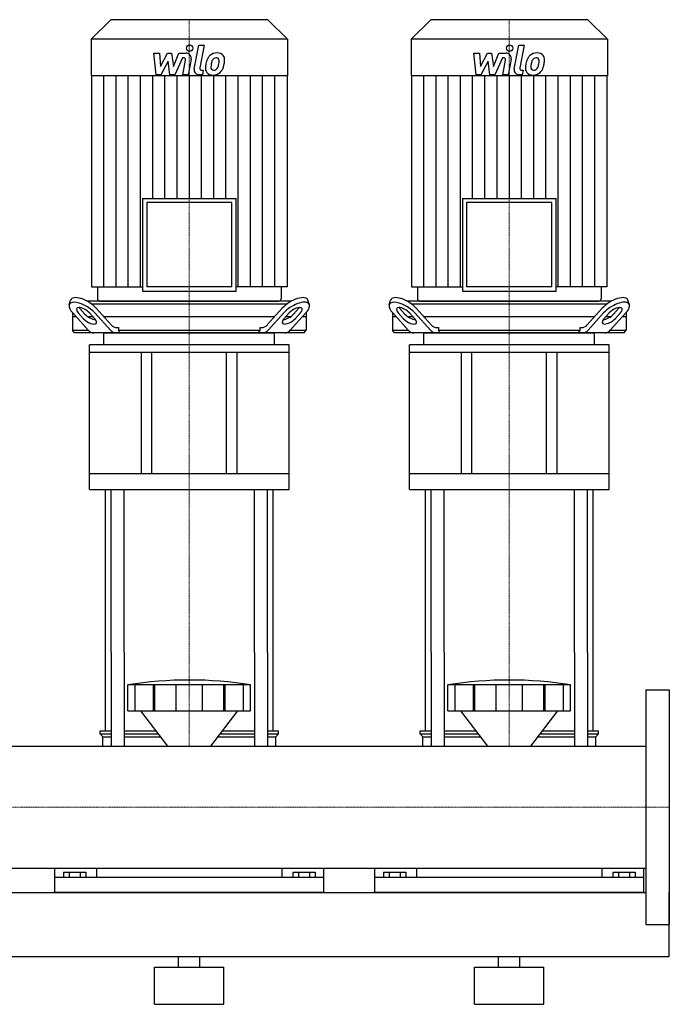
# Model space of a CAD drawing. Extents: x -20 to 1500, y 0 to 1885.
# Drawn here: x 891 to 1500, y 0 to 924 of the extents above; entities that cross this region are included whole.
import ezdxf

# ---------------------------------------------------------------- set-up
doc = ezdxf.new("R2010")
doc.units = 0
doc.linetypes.add('DASHDOT', pattern=[1, 0.5, -0.25, 0, -0.25])
doc.layers.get('0').update_dxf_attribs({"color": 124})
doc.layers.add('CP_AXIS', color=143, linetype='DASHDOT', lineweight=18)
doc.layers.add('CP_DETAL', color=33, linetype='Continuous')

msp = doc.modelspace()

# ---------------------------------------------------------------- linework, layer by layer
at = {"extrusion": (0, 1, 0)}
for p, q in [((976.4, 924), (958, 905.77)), ((1123.6, 924), (976.4, 924)), ((1123.6, 924), (1142, 905.77)), ((1276.4, 924), (1258, 905.77)), ((1423.6, 924), (1276.4, 924)), ((1423.6, 924), (1442, 905.77)), ((1142, 905.77), (958, 905.77)), ((958, 905.77), (958, 871.2)), ((1142, 905.77), (1142, 871.2)), ((1442, 905.77), (1258, 905.77)), ((1258, 905.77), (1258, 871.2)), ((1442, 905.77), (1442, 871.2)), ((1142, 871.2), (958, 871.2)), ((958.4, 871.2), (958.4, 673.2)), ((1141.6, 871.2), (1141.6, 673.2)), ((1442, 871.2), (1258, 871.2)), ((1258.4, 871.2), (1258.4, 673.2)), ((1441.6, 871.2), (1441.6, 673.2)), ((1006.06, 756.33), (1093.94, 756.33)), ((1006.06, 756.33), (1006.06, 669.27)), ((1089.97, 752.4), (1010.03, 752.4)), ((1010.03, 752.4), (1010.03, 673.2)), ((1089.97, 673.2), (1089.97, 752.4)), ((1093.94, 669.27), (1093.94, 756.33)), ((1306.06, 756.33), (1393.94, 756.33)), ((1306.06, 756.33), (1306.06, 669.27)), ((1389.97, 752.4), (1310.03, 752.4)), ((1310.03, 752.4), (1310.03, 673.2)), ((1389.97, 673.2), (1389.97, 752.4)), ((1393.94, 669.27), (1393.94, 756.33)), ((958.4, 673.2), (1006.06, 673.2)), ((963.95, 673.2), (963.95, 661.96)), ((1006.06, 669.27), (1093.94, 669.27)), ((1089.97, 673.2), (1010.03, 673.2)), ((1141.6, 673.2), (1093.94, 673.2)), ((1136.05, 673.2), (1136.05, 661.96)), ((1258.4, 673.2), (1306.06, 673.2)), ((1263.95, 673.2), (1263.95, 661.96)), ((1306.06, 669.27), (1393.94, 669.27)), ((1389.97, 673.2), (1310.03, 673.2)), ((1441.6, 673.2), (1393.94, 673.2)), ((1436.05, 673.2), (1436.05, 661.96)), ((937.45, 656.43), (938.75, 660.76)), ((1146.1, 660), (953.9, 660)), ((957.93, 657.5), (1142.07, 657.5)), ((965.93, 660), (1134.07, 660)), ((1162.55, 656.43), (1161.25, 660.76)), ((1237.45, 656.43), (1238.75, 660.76)), ((1446.1, 660), (1253.9, 660)), ((1257.93, 657.5), (1442.07, 657.5)), ((1265.93, 660), (1434.07, 660)), ((1462.55, 656.43), (1461.25, 660.76)), ((940.5, 649.06), (940.5, 632.5)), ((940.67, 648.87), (955.29, 632.68)), ((950.87, 643.35), (945.89, 648.87)), ((947.19, 653.2), (952.17, 647.68)), ((956.31, 648.87), (961.3, 643.35)), ((976.15, 632.68), (961.53, 648.87)), ((962.83, 653.2), (976.85, 637.68)), ((1123.15, 637.68), (1137.17, 653.2)), ((1138.47, 648.87), (1123.85, 632.68)), ((1138.7, 643.35), (1143.69, 648.87)), ((1144.71, 632.68), (1159.33, 648.87)), ((1147.83, 647.68), (1152.81, 653.2)), ((1154.11, 648.87), (1149.13, 643.35)), ((1159.5, 649.06), (1159.5, 632.5)), ((1240.5, 649.06), (1240.5, 632.5)), ((1240.67, 648.87), (1255.29, 632.68)), ((1250.87, 643.35), (1245.89, 648.87)), ((1247.19, 653.2), (1252.17, 647.68)), ((1256.31, 648.87), (1261.3, 643.35)), ((1276.15, 632.68), (1261.53, 648.87)), ((1262.83, 653.2), (1276.85, 637.68)), ((1423.15, 637.68), (1437.17, 653.2)), ((1438.47, 648.87), (1423.85, 632.68)), ((1438.7, 643.35), (1443.69, 648.87)), ((1444.71, 632.68), (1459.33, 648.87)), ((1447.83, 647.68), (1452.81, 653.2)), ((1454.11, 648.87), (1449.13, 643.35)), ((1459.5, 649.06), (1459.5, 632.5)), ((944.17, 645), (940.5, 645)), ((959.81, 645), (955.41, 645)), ((1129.76, 645), (970.24, 645)), ((1144.59, 645), (1140.19, 645)), ((1159.5, 645), (1155.83, 645)), ((1244.17, 645), (1240.5, 645)), ((1259.81, 645), (1255.41, 645)), ((1429.76, 645), (1270.24, 645)), ((1444.59, 645), (1440.19, 645)), ((1459.5, 645), (1455.83, 645)), ((940.5, 632.5), (955.46, 632.5)), ((942.34, 630), (940.5, 632.5)), ((1157.66, 630), (942.34, 630)), ((970, 619), (970, 629.27)), ((982.06, 635), (983.71, 635)), ((983.71, 635), (983.71, 632.5)), ((983.71, 632.5), (1116.29, 632.5)), ((1116.29, 635), (1117.94, 635)), ((1116.29, 632.5), (1116.29, 635)), ((1130, 619), (1130, 629.27)), ((1144.54, 632.5), (1159.5, 632.5)), ((1157.66, 630), (1159.5, 632.5)), ((1240.5, 632.5), (1255.46, 632.5)), ((1242.34, 630), (1240.5, 632.5)), ((1457.66, 630), (1242.34, 630)), ((1270, 619), (1270, 629.27)), ((1282.06, 635), (1283.71, 635)), ((1283.71, 635), (1283.71, 632.5)), ((1283.71, 632.5), (1416.29, 632.5)), ((1416.29, 635), (1417.94, 635)), ((1416.29, 632.5), (1416.29, 635)), ((1430, 619), (1430, 629.27)), ((1444.54, 632.5), (1459.5, 632.5)), ((1457.66, 630), (1459.5, 632.5)), ((1143.5, 619), (956.5, 619)), ((956.5, 611.66), (956.5, 619)), ((1143.5, 611.66), (956.5, 611.66)), ((956.5, 483), (956.5, 611.66)), ((1005, 611.66), (1005, 497.67)), ((1015, 497.67), (1015, 611.66)), ((1085, 497.67), (1085, 611.66)), ((1095, 497.67), (1095, 611.66)), ((1143.5, 611.66), (1143.5, 619)), ((1143.5, 483), (1143.5, 611.66)), ((1443.5, 619), (1256.5, 619)), ((1256.5, 611.66), (1256.5, 619)), ((1443.5, 611.66), (1256.5, 611.66)), ((1256.5, 483), (1256.5, 611.66)), ((1305, 611.66), (1305, 497.67)), ((1315, 497.67), (1315, 611.66)), ((1385, 497.67), (1385, 611.66)), ((1395, 497.67), (1395, 611.66)), ((1443.5, 611.66), (1443.5, 619)), ((1443.5, 483), (1443.5, 611.66)), ((1143.5, 497.67), (956.5, 497.67)), ((1443.5, 497.67), (1256.5, 497.67)), ((956.5, 483), (1143.5, 483)), ((1256.5, 483), (1443.5, 483)), ((971.5, 256.65), (971.5, 330)), ((976.82, 330), (976.82, 242.15)), ((988.82, 330), (988.82, 242.15)), ((1111.18, 330), (1111.18, 242.15)), ((1123.18, 330), (1123.18, 242.15)), ((1128.5, 256.65), (1128.5, 330)), ((1271.5, 256.65), (1271.5, 330)), ((1276.82, 330), (1276.82, 242.15)), ((1288.82, 330), (1288.82, 242.15)), ((1411.18, 330), (1411.18, 242.15)), ((1423.18, 330), (1423.18, 242.15)), ((1428.5, 256.65), (1428.5, 330)), ((992.5, 275.55), (992.5, 299.81)), ((999.25, 275.55), (999.25, 299.81)), ((1016.41, 275.55), (1016.41, 299.81)), ((1017.72, 275.55), (1017.72, 299.81)), ((1037.71, 275.55), (1037.71, 299.81)), ((1062.29, 275.55), (1062.29, 299.81)), ((1082.28, 275.55), (1082.28, 299.81)), ((1083.59, 275.55), (1083.59, 299.81)), ((1100.75, 275.55), (1100.75, 299.81)), ((1107.5, 275.55), (1107.5, 299.81)), ((1292.5, 275.55), (1292.5, 299.81)), ((1299.25, 275.55), (1299.25, 299.81)), ((1316.41, 275.55), (1316.41, 299.81)), ((1317.72, 275.55), (1317.72, 299.81)), ((1337.71, 275.55), (1337.71, 299.81)), ((1362.29, 275.55), (1362.29, 299.81)), ((1382.28, 275.55), (1382.28, 299.81)), ((1383.59, 275.55), (1383.59, 299.81)), ((1400.75, 275.55), (1400.75, 299.81)), ((1407.5, 275.55), (1407.5, 299.81)), ((1478, 295), (1478, 75)), ((1478, 295), (1500, 295)), ((1500, 295), (1500, 75)), ((1029.87, 242.15), (1004.5, 275.55)), ((1070.13, 242.15), (1095.5, 275.55)), ((1329.87, 242.15), (1304.5, 275.55)), ((1370.13, 242.15), (1395.5, 275.55)), ((966.5, 256.65), (976.82, 256.65)), ((966.5, 253.83), (966.5, 256.65)), ((966.5, 253.83), (976.82, 253.83)), ((969, 251.01), (966.5, 253.83)), ((969, 251.01), (976.82, 251.01)), ((969, 242.15), (969, 251.01)), ((988.82, 256.65), (1018.86, 256.65)), ((988.82, 253.83), (1021, 253.83)), ((988.82, 251.01), (1023.14, 251.01)), ((1076.86, 251.01), (1111.18, 251.01)), ((1079, 253.83), (1111.18, 253.83)), ((1081.14, 256.65), (1111.18, 256.65)), ((1123.18, 256.65), (1133.5, 256.65)), ((1123.18, 253.83), (1133.5, 253.83)), ((1123.18, 251.01), (1131, 251.01)), ((1131, 251.01), (1133.5, 253.83)), ((1131, 242.15), (1131, 251.01)), ((1133.5, 253.83), (1133.5, 256.65)), ((1266.5, 256.65), (1276.82, 256.65)), ((1266.5, 253.83), (1266.5, 256.65)), ((1266.5, 253.83), (1276.82, 253.83)), ((1269, 251.01), (1266.5, 253.83)), ((1269, 251.01), (1276.82, 251.01)), ((1269, 242.15), (1269, 251.01)), ((1288.82, 256.65), (1318.86, 256.65)), ((1288.82, 253.83), (1321, 253.83)), ((1288.82, 251.01), (1323.14, 251.01)), ((1376.86, 251.01), (1411.18, 251.01)), ((1379, 253.83), (1411.18, 253.83)), ((1381.14, 256.65), (1411.18, 256.65)), ((1423.18, 256.65), (1433.5, 256.65)), ((1423.18, 253.83), (1433.5, 253.83)), ((1423.18, 251.01), (1431, 251.01)), ((1431, 251.01), (1433.5, 253.83)), ((1431, 242.15), (1431, 251.01)), ((1433.5, 253.83), (1433.5, 256.65)), ((22, 242.15), (1478, 242.15)), ((22, 127.85), (1478, 127.85)), ((924, 105), (924, 127.85)), ((932.11, 124.13), (932.11, 118.91)), ((932.11, 124.13), (952.89, 124.13)), ((937.3, 124.13), (937.3, 118.91)), ((947.7, 124.13), (947.7, 118.91)), ((952.89, 124.13), (952.89, 118.91)), ((963.05, 127.85), (963.05, 118.91)), ((1136.95, 118.91), (1136.95, 127.85)), ((1147.11, 124.13), (1167.89, 124.13)), ((1147.11, 124.13), (1147.11, 118.91)), ((1152.3, 124.13), (1152.3, 118.91)), ((1162.7, 124.13), (1162.7, 118.91)), ((1167.89, 124.13), (1167.89, 118.91)), ((1176, 105), (1176, 127.85)), ((1224, 105), (1224, 127.85)), ((1232.11, 124.13), (1232.11, 118.91)), ((1232.11, 124.13), (1252.89, 124.13)), ((1237.3, 124.13), (1237.3, 118.91)), ((1247.7, 124.13), (1247.7, 118.91)), ((1252.89, 124.13), (1252.89, 118.91)), ((1263.05, 127.85), (1263.05, 118.91)), ((1436.95, 118.91), (1436.95, 127.85)), ((1447.11, 124.13), (1467.89, 124.13)), ((1447.11, 124.13), (1447.11, 118.91)), ((1452.3, 124.13), (1452.3, 118.91)), ((1462.7, 124.13), (1462.7, 118.91)), ((1467.89, 124.13), (1467.89, 118.91)), ((1476, 105), (1476, 127.85)), ((1176, 118.91), (924, 118.91)), ((1476, 118.91), (1224, 118.91)), ((22, 105), (1478, 105)), ((1500, 45), (1500, 105)), ((1478, 75), (1500, 75)), ((0, 45), (1500, 45)), ((1040, 35), (1040, 45)), ((1060, 35), (1060, 45)), ((1340, 35), (1340, 45)), ((1360, 35), (1360, 45)), ((1017.5, 35), (1082.5, 35)), ((1017.5, 0), (1017.5, 35)), ((1082.5, 0), (1082.5, 35)), ((1317.5, 35), (1382.5, 35)), ((1317.5, 0), (1317.5, 35)), ((1382.5, 0), (1382.5, 35)), ((1017.5, 0), (1082.5, 0)), ((1317.5, 0), (1382.5, 0))]:
    msp.add_line(p, q, dxfattribs=at)
for p, q in [((971, 630), (1129, 630)), ((985.02, 630), (983.71, 632.5)), ((1114.98, 630), (1116.29, 632.5)), ((1271, 630), (1429, 630)), ((1285.02, 630), (1283.71, 632.5)), ((1414.98, 630), (1416.29, 632.5)), ((971.5, 330), (971.5, 483)), ((976.82, 330), (976.82, 483)), ((988.82, 330), (988.82, 483)), ((1111.18, 330), (1111.18, 483)), ((1123.18, 330), (1123.18, 483)), ((1128.5, 330), (1128.5, 483)), ((1271.5, 330), (1271.5, 483)), ((1276.82, 330), (1276.82, 483)), ((1288.82, 330), (1288.82, 483)), ((1411.18, 330), (1411.18, 483)), ((1423.18, 330), (1423.18, 483)), ((1428.5, 330), (1428.5, 483)), ((1107.5, 299.81), (992.5, 299.81)), ((1407.5, 299.81), (1292.5, 299.81)), ((992.5, 275.55), (1107.5, 275.55)), ((1292.5, 275.55), (1407.5, 275.55)), ((969, 242.15), (1131, 242.15)), ((1269, 242.15), (1431, 242.15)), ((1478, 242.15), (1478, 127.85)), ((1176, 105), (924, 105)), ((1476, 105), (1224, 105))]:
    msp.add_line(p, q)
for centre, major_axis, ratio, start_param, end_param in [((951.1, 648.87), (-13.35, 8.25), 0.4237, 4.111437, 7.253029), ((952.4, 653.2), (-13.35, 8.25), 0.4237, 4.111437, 6.395957), ((965.93, 661.96), (1.98, 0), 0.990683, 3.141593, 4.712389), ((1134.07, 661.96), (-1.98, 0), 0.990683, 1.570796, 3.141593), ((1147.6, 653.2), (13.35, 8.25), 0.4237, -0.112772, 2.171749), ((1148.9, 648.87), (13.35, 8.25), 0.4237, -0.969844, 2.171749), ((1251.1, 648.87), (-13.35, 8.25), 0.4237, 4.111437, 7.253029), ((1252.4, 653.2), (-13.35, 8.25), 0.4237, 4.111437, 6.395957), ((1265.93, 661.96), (1.98, 0), 0.990683, 3.141593, 4.712389), ((1434.07, 661.96), (-1.98, 0), 0.990683, 1.570796, 3.141593), ((1447.6, 653.2), (13.35, 8.25), 0.4237, -0.112772, 2.171749), ((1448.9, 648.87), (13.35, 8.25), 0.4237, -0.969844, 2.171749), ((951.1, 648.87), (-6.67, 4.12), 0.4237, 4.111437, 7.253029), ((952.4, 653.2), (-6.67, 4.12), 0.4237, 0.835506, 0.969844), ((957.39, 647.68), (-6.67, 4.12), 0.4237, 0.969844, 2.53163), ((1142.61, 647.68), (6.67, 4.12), 0.4237, 3.751555, 5.313341), ((1148.9, 648.87), (6.67, 4.12), 0.4237, -0.969844, 2.171749), ((1147.6, 653.2), (6.67, 4.12), 0.4237, -0.969844, -0.835506), ((1251.1, 648.87), (-6.67, 4.12), 0.4237, 4.111437, 7.253029), ((1252.4, 653.2), (-6.67, 4.12), 0.4237, 0.835506, 0.969844), ((1257.39, 647.68), (-6.67, 4.12), 0.4237, 0.969844, 2.53163), ((1442.61, 647.68), (6.67, 4.12), 0.4237, 3.751555, 5.313341), ((1448.9, 648.87), (6.67, 4.12), 0.4237, -0.969844, 2.171749), ((1447.6, 653.2), (6.67, 4.12), 0.4237, -0.969844, -0.835506), ((956.08, 643.35), (-6.67, 4.12), 0.4237, 0.969844, 4.111437), ((982.06, 655), (0, 20), 0.521402, 2.617994, 3.141593), ((1117.94, 655), (0, 20), 0.521402, 3.141593, 3.665191), ((1143.92, 643.35), (6.67, 4.12), 0.4237, 2.171749, 5.313341), ((1256.08, 643.35), (-6.67, 4.12), 0.4237, 0.969844, 4.111437), ((1282.06, 655), (0, 20), 0.521402, 2.617994, 3.141593), ((1417.94, 655), (0, 20), 0.521402, 3.141593, 3.665191), ((1443.92, 643.35), (6.67, 4.12), 0.4237, 2.171749, 5.313341), ((960.51, 650), (0, 20), 0.521402, 2.617994, 3.141593), ((971, 629.27), (-1, 0), 0.733533, -1.570796, 0), ((981.36, 650), (0, 20), 0.521402, 2.617994, 3.141593), ((1118.64, 650), (0, 20), 0.521402, 3.141593, 3.665191), ((1129, 629.27), (1, 0), 0.733533, 0, 1.570796), ((1139.49, 650), (0, 20), 0.521402, 3.141593, 3.665191), ((1260.51, 650), (0, 20), 0.521402, 2.617994, 3.141593), ((1271, 629.27), (-1, 0), 0.733533, -1.570796, 0), ((1281.36, 650), (0, 20), 0.521402, 2.617994, 3.141593), ((1418.64, 650), (0, 20), 0.521402, 3.141593, 3.665191), ((1429, 629.27), (1, 0), 0.733533, 0, 1.570796), ((1439.49, 650), (0, 20), 0.521402, 3.141593, 3.665191), ((1050, -164.3), (0, 468.63), 0.88617, -0.138907, 0.138907), ((1350, -164.3), (0, 468.63), 0.88617, -0.138907, 0.138907)]:
    msp.add_ellipse(centre, major_axis=major_axis, ratio=ratio, start_param=start_param, end_param=end_param)
at = {"layer": 'CP_AXIS'}
for p, q in [((1050, 924), (1050, 660)), ((1350, 924), (1350, 660)), ((1050, 660), (1050, 630)), ((1350, 660), (1350, 630)), ((1050, 483), (1050, 630)), ((1350, 483), (1350, 630)), ((1050, 483), (1050, 330)), ((1350, 483), (1350, 330)), ((1050, 330), (1050, 242.15)), ((1350, 330), (1350, 242.15)), ((1478, 185), (22, 185)), ((1478, 185), (1500, 185))]:
    msp.add_line(p, q, dxfattribs=at)
at = {"layer": 'CP_DETAL'}
for p, q in [((1054.55, 878.03), (1058.82, 899.99)), ((1058.82, 899.99), (1063.87, 899.99)), ((1063.87, 899.99), (1059.74, 878.73)), ((1354.55, 878.03), (1358.82, 899.99)), ((1358.82, 899.99), (1363.87, 899.99)), ((1363.87, 899.99), (1359.74, 878.73)), ((1016.87, 892.56), (1022.08, 892.56)), ((1019, 872.31), (1016.87, 892.56)), ((1022.08, 892.56), (1022.92, 880.05)), ((1022.92, 880.05), (1029.47, 892.56)), ((1029.47, 892.56), (1033.41, 892.56)), ((1033.41, 892.56), (1035.14, 880.05)), ((1035.14, 880.05), (1040.2, 892.56)), ((1043.58, 888.29), (1036.3, 872.31)), ((1040.2, 892.56), (1046.99, 892.58)), ((1044.76, 888.29), (1043.58, 888.29)), ((1316.87, 892.56), (1322.08, 892.56)), ((1319, 872.31), (1316.87, 892.56)), ((1322.08, 892.56), (1322.92, 880.05)), ((1322.92, 880.05), (1329.47, 892.56)), ((1329.47, 892.56), (1333.41, 892.56)), ((1333.41, 892.56), (1335.14, 880.05)), ((1335.14, 880.05), (1340.2, 892.56)), ((1343.58, 888.29), (1336.3, 872.31)), ((1340.2, 892.56), (1346.99, 892.58)), ((1344.76, 888.29), (1343.58, 888.29)), ((1030.12, 885.02), (1023.42, 872.31)), ((1031.89, 872.31), (1030.12, 885.02)), ((1043.86, 872.3), (1046.53, 886.15)), ((1051.71, 886.87), (1048.91, 872.3)), ((1330.12, 885.02), (1323.42, 872.31)), ((1331.89, 872.31), (1330.12, 885.02)), ((1343.86, 872.3), (1346.53, 886.15)), ((1351.71, 886.87), (1348.91, 872.3)), ((969.85, 673.2), (969.85, 871.2)), ((981.3, 673.2), (981.3, 871.2)), ((992.75, 673.2), (992.75, 871.2)), ((1004.2, 673.2), (1004.2, 871.2)), ((1015.65, 756.33), (1015.65, 871.2)), ((1023.42, 872.31), (1019, 872.31)), ((1027.1, 756.33), (1027.1, 871.2)), ((1036.3, 872.31), (1031.89, 872.31)), ((1038.55, 756.33), (1038.55, 871.2)), ((1048.91, 872.3), (1043.86, 872.3)), ((1050, 871.2), (1050, 756.33)), ((1062.22, 872.31), (1059.26, 872.31)), ((1061.45, 756.33), (1061.45, 871.2)), ((1061.51, 876.59), (1063.05, 876.59)), ((1063.05, 876.59), (1062.22, 872.31)), ((1072.9, 756.33), (1072.9, 871.2)), ((1084.35, 756.33), (1084.35, 871.2)), ((1095.8, 673.2), (1095.8, 871.2)), ((1107.25, 673.2), (1107.25, 871.2)), ((1118.7, 673.2), (1118.7, 871.2)), ((1130.15, 673.2), (1130.15, 871.2)), ((1269.85, 673.2), (1269.85, 871.2)), ((1281.3, 673.2), (1281.3, 871.2)), ((1292.75, 673.2), (1292.75, 871.2)), ((1304.2, 673.2), (1304.2, 871.2)), ((1315.65, 756.33), (1315.65, 871.2)), ((1323.42, 872.31), (1319, 872.31)), ((1327.1, 756.33), (1327.1, 871.2)), ((1336.3, 872.31), (1331.89, 872.31)), ((1338.55, 756.33), (1338.55, 871.2)), ((1348.91, 872.3), (1343.86, 872.3)), ((1350, 871.2), (1350, 756.33)), ((1362.22, 872.31), (1359.26, 872.31)), ((1361.45, 756.33), (1361.45, 871.2)), ((1361.51, 876.59), (1363.05, 876.59)), ((1363.05, 876.59), (1362.22, 872.31)), ((1372.9, 756.33), (1372.9, 871.2)), ((1384.35, 756.33), (1384.35, 871.2)), ((1395.8, 673.2), (1395.8, 871.2)), ((1407.25, 673.2), (1407.25, 871.2)), ((1418.7, 673.2), (1418.7, 871.2)), ((1430.15, 673.2), (1430.15, 871.2))]:
    msp.add_line(p, q, dxfattribs=at)
for centre in [(1050.34, 897.32), (1350.34, 897.32)]:
    msp.add_circle(centre, 3, dxfattribs=at)
for centre, radius, start, end in [((1044.76, 886.49), 1.8, 349.12824, 90.03612), ((1046.99, 887.78), 4.8, 349.14628, 90.1097), ((1083.05, 879.71), 17.74, 153.11154, 171.0742), ((1075.48, 883.13), 9.44, 130.4936, 150.86472), ((1075.97, 882.75), 10.05, 89.32867, 131.19838), ((1076.36, 883.33), 5.44, 132.32247, 168.54459), ((1075.12, 884.53), 3.72, 88.6944, 130.59674), ((1075.28, 884.86), 3.39, 69.364, 91.28334), ((1076.55, 885.84), 6.97, 39.86254, 93.78775), ((1075.66, 885.95), 2.23, 38.89188, 68.62272), ((1074.95, 885.58), 3.02, 358.4755, 35.93303), ((1076.99, 886.62), 6.13, 357.21753, 36.91765), ((1344.76, 886.49), 1.8, 349.12824, 90.03612), ((1346.99, 887.78), 4.8, 349.14628, 90.1097), ((1383.05, 879.71), 17.74, 153.11154, 171.0742), ((1375.48, 883.13), 9.44, 130.4936, 150.86472), ((1375.97, 882.75), 10.05, 89.32867, 131.19838), ((1376.36, 883.33), 5.44, 132.32247, 168.54459), ((1375.12, 884.53), 3.72, 88.6944, 130.59674), ((1375.28, 884.86), 3.39, 69.364, 91.28334), ((1376.55, 885.84), 6.97, 39.86254, 93.78775), ((1375.66, 885.95), 2.23, 38.89188, 68.62272), ((1374.95, 885.58), 3.02, 358.4755, 35.93303), ((1376.99, 886.62), 6.13, 357.21753, 36.91765), ((1059.26, 877.11), 4.8, 169.00415, 270), ((1061.51, 878.39), 1.8, 169.00415, 270), ((1071.33, 878.34), 6.29, 173.44296, 216.79019), ((1089.07, 877.6), 24.04, 168.33329, 176.52588), ((1073.36, 879.37), 3.17, 173.0647, 215.67225), ((1087.64, 878.79), 17.45, 167.85106, 176.83157), ((1097.61, 877.3), 27.51, 165.01044, 169.18658), ((1072.48, 880.96), 4.57, 311.13806, 334.81622), ((1062.64, 885.09), 15.24, 336.53024, 350.06328), ((1058.7, 886.01), 19.28, 349.37609, 358.47941), ((1072.26, 882.14), 10.03, 311.00226, 344.05833), ((1053.44, 888.05), 29.76, 343.06336, 349.16054), ((1062.75, 886.77), 20.37, 347.78458, 358.75865), ((1359.26, 877.11), 4.8, 169.00415, 270), ((1361.51, 878.39), 1.8, 169.00415, 270), ((1371.33, 878.34), 6.29, 173.44296, 216.79019), ((1389.07, 877.6), 24.04, 168.33329, 176.52588), ((1373.36, 879.37), 3.17, 173.0647, 215.67225), ((1387.64, 878.79), 17.45, 167.85106, 176.83157), ((1397.61, 877.3), 27.51, 165.01044, 169.18658), ((1372.48, 880.96), 4.57, 311.13806, 334.81622), ((1362.64, 885.09), 15.24, 336.53024, 350.06328), ((1358.7, 886.01), 19.28, 349.37609, 358.47941), ((1372.26, 882.14), 10.03, 311.00226, 344.05833), ((1353.44, 888.05), 29.76, 343.06336, 349.16054), ((1362.75, 886.77), 20.37, 347.78458, 358.75865), ((1071.56, 878.85), 6.79, 219.11758, 274.24105), ((1072.74, 879.17), 2.55, 220.25404, 274.7357), ((1072.12, 882.4), 10.32, 269.67378, 310.63898), ((1072.29, 885.54), 8.93, 274.18455, 282.23013), ((1073.08, 880.36), 3.72, 287.23719, 310.2783), ((1371.56, 878.85), 6.79, 219.11758, 274.24105), ((1372.74, 879.17), 2.55, 220.25404, 274.7357), ((1372.12, 882.4), 10.32, 269.67378, 310.63898), ((1372.29, 885.54), 8.93, 274.18455, 282.23013), ((1373.08, 880.36), 3.72, 287.23719, 310.2783)]:
    msp.add_arc(centre, radius, start, end, dxfattribs=at)

doc.saveas('drawing.dxf')
